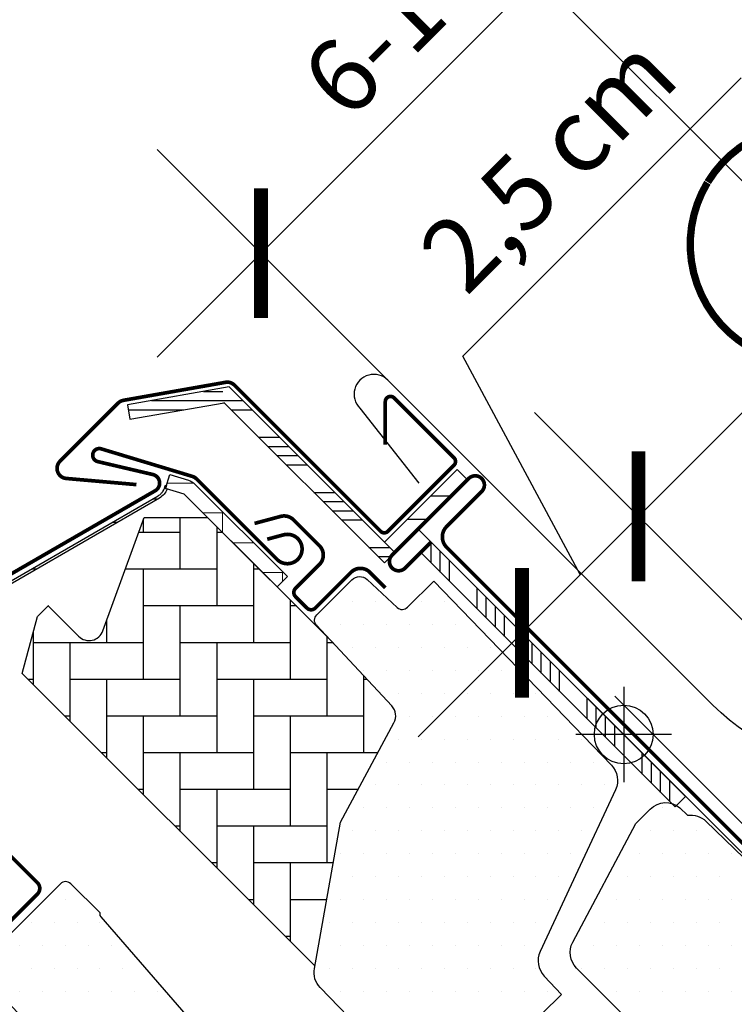
# Model space of a CAD drawing. Units: millimetres. Extents: x 0 to 7093, y 162 to 2610.
# Drawn here: x 776 to 874, y 1334 to 1468 of the extents above; entities that cross this region are included whole.
import ezdxf

# ---------------------------------------------------------------- set-up
doc = ezdxf.new("R2010")
doc.units = ezdxf.units.MM
doc.header["$LTSCALE"] = 20
doc.header["$MEASUREMENT"] = 0
doc.header["$PDMODE"] = 35
doc.header["$PDSIZE"] = -3
doc.linetypes.add('AUSGEZOGEN', pattern=[0])
doc.layers.get('0').update_dxf_attribs({"plot": 0})
doc.layers.add('VELUX 3', color=1, linetype='Continuous', lineweight=5)
for name, color, linetype in [('VELUX-1_10', 1, 'Continuous'), ('VELUX-1_5', 1, 'Continuous'), ('VELUX-BDX', 6, 'Continuous'), ('VELUX-BLAU', 5, 'Continuous'), ('VELUX-EINDECKRAHMEN', 4, 'Continuous'), ('VELUX-F-1_10', 1, 'Continuous'), ('VELUX-F-1_5', 1, 'Continuous'), ('VELUX-FENSTER', 5, 'Continuous'), ('VELUX-FENSTERSCHRAFFUR', 8, 'Continuous'), ('VELUX-FENSTERSCHRAFUR', 8, 'Continuous')]:
    doc.layers.add(name, color=color, linetype=linetype)
doc.layers.get('0').off()
doc.styles.add('Verdana', font='verdana.ttf')
doc.dimstyles.new('Standard_Detail_M_10', dxfattribs={"dimtxt": 20, "dimasz": 25, "dimexe": 30, "dimexo": 0, "dimgap": 8, "dimtad": 1, "dimdec": 0, "dimdsep": 46, "dimtxsty": 'Verdana', "dimblk": 'ARCHTICK', "dimcen": 5, "dimdle": 30, "dimclrd": 256, "dimclre": 256, "dimclrt": 256, "dimadec": 0, "dimazin": 0, "dimtfac": 1, "dimtdec": 0, "dimtix": 1, "dimtmove": 1, "dimatfit": 3, "dimldrblk": 'ARCHTICK', "dimfxl": 1, "dimtolj": 1, "dimtzin": 0, "dimlwd": -1, "dimarcsym": 0})
doc.dimstyles.new('Standard_Detail_M_5', dxfattribs={"dimtxt": 10, "dimasz": 12.5, "dimexe": 20, "dimexo": 0, "dimgap": 4, "dimtad": 1, "dimdec": 0, "dimdsep": 46, "dimtxsty": 'Verdana', "dimblk": 'ARCHTICK', "dimcen": 5, "dimdle": 20, "dimclrd": 256, "dimclre": 256, "dimclrt": 256, "dimadec": 0, "dimazin": 0, "dimtfac": 1, "dimtdec": 0, "dimtmove": 1, "dimatfit": 2, "dimldrblk": 'ARCHTICK', "dimfxl": 1, "dimtolj": 1, "dimtzin": 0, "dimlwd": -1, "dimarcsym": 0})
pattern_1 = [(0, (-501.6820075755511, -1326.76702228516), (1.5625, 3.125), [0, -3.125])]

# ---------------------------------------------------------------- blocks, each defined once
blk = doc.blocks.new('_ArchTick')
at = {"color": 0, "linetype": 'ByBlock', "const_width": 0.15}
blk.add_lwpolyline([(-0.5, -0.5), (0.5, 0.5)], dxfattribs=at)
blk = doc.blocks.new('*D16')
at = {"layer": 'Defpoints', "color": 0, "transparency": 16777216}
for p in [(886.9911273522881, 1342.443669925423), (1021.920101530005, 1207.586327548272), (561.828293518154, 1017.10812025058)]:
    blk.add_point(p, dxfattribs=at)
at = {"layer": 'VELUX-1_10', "lineweight": -2, "transparency": 16777216}
for p, q in [((886.9911273522881, 1342.443669925423), (1043.138936601019, 1186.378757243564)), ((561.828293518154, 1017.10812025058), (717.9761027668851, 861.0432075687205))]:
    blk.add_line(p, q, dxfattribs=at)
at = {"layer": 'VELUX-1_10', "transparency": 16777216}
blk.add_line((675.5496973911636, 861.0319428024143), (1043.127671834713, 1228.805162619286), dxfattribs=at)
at = {"layer": 'VELUX-1_10', "transparency": 16777216, "xscale": 25, "yscale": 25, "zscale": 25}
for p, rotation in [((1021.920101530005, 1207.586327548272), 45.01521277953343), ((696.7572676958713, 882.2507778734281), 225.0152127795334)]:
    blk.add_blockref('_ArchTick', p, dxfattribs=dict(at, rotation=rotation))
at = {"layer": 'VELUX-1_10', "transparency": 16777216, "insert": (869.3912429025659, 1111.148335133876), "char_height": 20, "attachment_point": 5, "rotation": 45.01521277953342, "style": 'Verdana'}
blk.add_mtext('\\A1;GPU\\PLänge L', dxfattribs=at)
blk = doc.blocks.new('*D18')
at = {"layer": 'Defpoints', "color": 0, "transparency": 16777216}
for p in [(935.9081991857913, 1439.772918073306), (809.3123489895008, 1436.267269540116), (870.8574498210521, 1374.722168708566)]:
    blk.add_point(p, dxfattribs=at)
at = {"layer": 'VELUX-1_5', "transparency": 16777216}
blk.add_line((888.5052339779709, 1515.460154528588), (795.17021336577, 1422.125133916385), dxfattribs=at)
at = {"layer": 'VELUX-1_5', "lineweight": -2, "transparency": 16777216}
for p, q in [((935.9081991857913, 1439.772918073306), (860.220962730509, 1515.460154528587)), ((870.8574498210521, 1374.722168708566), (795.1702133657698, 1450.409405163847))]:
    blk.add_line(p, q, dxfattribs=at)
at = {"layer": 'VELUX-1_5', "transparency": 16777216, "xscale": 12.5, "yscale": 12.5, "zscale": 12.5}
for p, rotation in [((874.36309835424, 1501.318018904856), 45.00000000000048), ((809.3123489895008, 1436.267269540116), 225.0000000000005)]:
    blk.add_blockref('_ArchTick', p, dxfattribs=dict(at, rotation=rotation))
at = {"layer": 'VELUX-1_5', "transparency": 16777216, "insert": (835.3336709686259, 1475.29669692573), "char_height": 10, "attachment_point": 5, "rotation": 45.00000000000048, "style": 'Verdana'}
blk.add_mtext('\\A1;6-15 cm', dxfattribs=at)
blk = doc.blocks.new('*D19')
at = {"layer": 'Defpoints', "color": 0, "transparency": 16777216}
for p in [(860.7223822417222, 1400.43255331272), (902.87050426919, 1358.284485506061), (887.0104182311748, 1342.424379065054)]:
    blk.add_point(p, dxfattribs=at)
at = {"layer": 'VELUX-1_5', "transparency": 16777216}
for p, q in [((836.7815990049126, 1422.236686107994), (874.683257916708, 1460.138393777862)), ((852.7923392227146, 1392.502500092217), (836.7815990049126, 1422.236686107994)), ((830.7201696764521, 1370.430302151512), (874.8645087689772, 1414.574698032921))]:
    blk.add_line(p, q, dxfattribs=at)
at = {"layer": 'VELUX-1_5', "lineweight": -2, "transparency": 16777216}
for p, q in [((902.87050426919, 1358.284485506061), (846.5802375215212, 1414.574679839975)), ((887.0104182311748, 1342.424379065054), (830.720151483506, 1398.714573398969))]:
    blk.add_line(p, q, dxfattribs=at)
at = {"layer": 'VELUX-1_5', "transparency": 16777216, "xscale": 12.5, "yscale": 12.5, "zscale": 12.5}
for p, rotation in [((860.7223822417222, 1400.43255331272), 45.00003685366396), ((844.862296203707, 1384.572446871714), 225.000036853664)]:
    blk.add_blockref('_ArchTick', p, dxfattribs=dict(at, rotation=rotation))
at = {"layer": 'VELUX-1_5', "transparency": 16777216, "insert": (848.4163142378615, 1448.503644754174), "char_height": 10, "attachment_point": 5, "rotation": 45.00003685366396, "style": 'Verdana'}
blk.add_mtext('\\A1;2,5 cm', dxfattribs=at)
blk = doc.blocks.new('EDZ_o')
at = {"layer": 'VELUX-EINDECKRAHMEN'}
blk.add_lwpolyline([(159.7123335077617, 174.1230233661136), (165.2981199453884, 174.1230233661136, -0.6681786379191657), (166.0052267265751, 172.4159165849271), (165.8516413983189, 172.2623312566709), (25.86780892478919, 32.27849878314078, -0.4142135623730943), (-16.13433387769192, 32.278498783141), (-60.39921837997008, 76.54338328541871, 1.000000000000015), (-64.21759499837754, 72.72500666701148), (-56.19816458866399, 62.49325476985132)], format="xyb", dxfattribs=at)
blk = doc.blocks.new('BFX_Lattung_Rinne_2_o')
at = {"layer": 'VELUX-BDX', "linetype": 'AUSGEZOGEN'}
blk.add_lwpolyline([(-29.53733067827261, 33.50762919429849), (-4.081486555556012, 8.051785071583481, 0.4142135623731907), (2.989581256309748, 8.051785071584163), (30.97487633546484, 36.03708015073994, -0.03753027050900661), (31.20217540826911, 36.23259762007729), (34.15116272450246, 38.40699552024921, 0.03753027050900639), (34.37846179730673, 38.60251298958656), (158.2319524340858, 160.5094453179033, -0.2511069286729375), (161.4014123892759, 161.7335785339271), (218.7008967235877, 127.3731309579805, 0.244311820724542), (227.7931904952668, 128.9145455962923), (304.8591134463361, 205.9804685477864, 1.000007147792713), (300.7245065950954, 210.1151345058624), (254.362141864601, 162.0350757836902, -0.4320799290521687), (247.0805927336996, 162.1233346253321), (239.3868866502819, 170.4992238804273)], format="xyb", dxfattribs=at)
blk = doc.blocks.new('Punkt_blau')
at = {"layer": 'VELUX-BLAU'}
for p, q in [((4.596194077713335, 4.596194077711857), (-4.596194077711743, -4.596194077710607)), ((4.59619407771288, -4.596194077712539), (-4.596194077710607, 4.596194077711857))]:
    blk.add_line(p, q, dxfattribs=at)
blk.add_circle((0, 0), 4, dxfattribs=at)
blk = doc.blocks.new('V22_GPU_66_o')
at = {"layer": 'VELUX 3'}
h = blk.add_hatch(dxfattribs=at)
h.set_pattern_fill('AR-HBONE', color=6, scale=0.04, angle=-45.00000000000001, style=0)
h.set_pattern_definition([(360, (-1744.042198386211, 539.3346216192875), (4.064000000000001, 4.063999999999999), [12.192, -4.064]), (90, (-1739.97820115629, 539.3346216192878), (4.064000000000001, 4.063999999999999), [12.192, -4.064])])
edge = h.paths.add_edge_path(flags=0)
edge.add_line((-75.49816081290021, 48.38694735635056), (-74.08394725052712, 49.80116091872365))
edge.add_line((-74.0839472505271, 49.80116091872364), (-86.67537253673903, 62.39258620493558))
edge.add_arc((-88.16029677723077, 60.90766196444389), 2.099999999999999, 44.99999999999999, 73.19119999000048)
edge.add_line((-87.55302123964537, 62.91793966203932), (-90.09152659786535, 63.68478506251273))
edge.add_line((-90.09152659786571, 63.68478506251307), (-90.66988425270893, 61.77023487432647))
edge.add_line((-90.6698842527087, 61.7702348743266), (-88.13137889448872, 61.00338947385319))
edge.add_arc((-88.16029677723077, 60.90766196444389), 0.09999999999999853, 44.999999999999204, 73.19119999001958, ccw=False)
edge.add_line((-88.08958609911218, 60.97837264256248), (-75.49816081290025, 48.38694735635054))
at = {"layer": 'VELUX-FENSTER'}
h = blk.add_hatch(dxfattribs=at)
h.set_pattern_fill('AR-HBONE', color=6, scale=1.25, angle=45)
h.set_pattern_definition([(90, (-501.6820075755511, -1326.76702228516), (-4.999999999999999, 5), [15, -5]), (180, (-501.6820075755511, -1321.767022284711), (-4.999999999999999, 5), [15, -5])])
h.paths.add_polyline_path([(-59.56363070578846, 29.87746746204812, 0.3211072899292239), (-59.86338482800602, 32.18683679193509), (-70.11669459609038, 43.18216536141881), (-71.60698390636571, 44.66361692768714, -0.07365065357406361), (-71.98348132827778, 44.94297854984779), (-73.53911624688953, 46.49861346845864, -0.06848670751930616), (-73.80266692674013, 46.84627906391324), (-75.41101603058996, 48.44509030316385), (-75.4836598951515, 48.3724464386014), (-84.94411344951186, 57.83289999296267), (-93.60051955822928, 57.83289999296358), (-99.21830272689658, 42.3981675896548, -0.5486187866266659), (-102.5119015308428, 41.66799431393338), (-106.6559919296997, 45.81208471279206), (-108.1209734748118, 44.34710316768087), (-110.1915258356312, 36.61969655736812), (-70.35078424778294, -3.221045030480127), (-66.85950701998809, 16.3583241015258)])
at = {"layer": 'VELUX-FENSTERSCHRAFFUR'}
h = blk.add_hatch(dxfattribs=at)
h.set_pattern_fill('ANSI34', color=6, scale=10, angle=-45.00000000000001, style=0)
h.set_pattern_definition([(360, (-1403.777044984994, 1036.201105874726), (2.220446049250313e-15, 7.5), []), (360, (-1402.527044987091, 1034.951105876824), (2.220446049250313e-15, 7.5), []), (360, (-1401.277044982118, 1033.70110587185), (2.220446049250313e-15, 7.5), []), (360, (-1400.027044984216, 1032.451105873947), (2.220446049250313e-15, 7.5), [])])
edge = h.paths.add_edge_path(flags=0)
edge.add_line((-82.69106258961983, 73.46965069708949), (-60.88190486364965, 51.66049297112022))
edge.add_line((-60.88190486364874, 51.66049297111931), (-59.46769130127541, 53.07470653349264))
edge.add_line((-59.46769130127541, 53.07470653349264), (-81.28145182425214, 74.88846705646893))
edge.add_line((-81.28145182425214, 74.88846705646847), (-82.51771017772808, 74.04895193534958))
edge.add_line((-82.51771017772808, 74.04895193534958), (-83.04886764381263, 75.44573112382159))
edge.add_line((-83.04886764381263, 75.44573112382204), (-95.87152910998338, 73.18474994284679))
edge.add_line((-95.8715291099852, 73.18474994284679), (-95.52423275465117, 71.21513443682215))
edge.add_line((-95.52423275464935, 71.21513443682124), (-82.70798173496041, 73.47498528312371))
edge.add_arc((-82.69813365743175, 73.4767217649005), 0.009999999999996656, -45.00000000000091, 190.0000000002235, ccw=False)
h = blk.add_hatch(dxfattribs=at)
h.set_pattern_fill('ANSI32', color=6, angle=-45.00000000000001, style=0)
h.set_pattern_definition([(360, (-828.1669359656098, -149.3286895264127), (2.664535259100376e-15, 9.525), []), (360, (-824.9919345941998, -152.5036908978218), (2.664535259100376e-15, 9.525), [])])
h.paths.add_polyline_path([(-59.46769130127541, 53.07470653349264), (-49.56819636466389, 62.97420147010416), (-50.98240992703722, 64.3884150324775), (-60.88190486364874, 54.48892009586507)], flags=0)
h = blk.add_hatch(dxfattribs=at)
h.set_pattern_fill('ANSI32', color=6, angle=-45.00000000000001, style=0)
h.set_pattern_definition([(360, (-721.791206596344, -302.1531368736987), (2.664535259100376e-15, 9.525), []), (360, (-718.6162052249348, -305.3281382451079), (2.664535259100376e-15, 9.525), [])])
edge = h.paths.add_edge_path(flags=0)
edge.add_line((-152.0070889071236, 16.92072132310403), (-140.7640910862578, 28.16371914396988))
edge.add_arc((-70.86658576596687, -41.73378617632076), 98.85000000000001, 119.99999999999949, 135, ccw=False)
edge.add_line((-120.2915857659681, 43.87282498777151), (-91.50975795025403, 60.49002102494347))
edge.add_arc((-92.68475795025398, 62.52518072383651), 2.350000000000009, 300.0000000000034, 351.1295300103717)
edge.add_line((-90.36286519187911, 62.16280796187948), (-90.70867900695599, 62.21677837323464))
edge.add_arc((-92.68475795025398, 62.52518072383651), 2.00000000000001, -59.99999999999858, -8.870469989631204, ccw=False)
edge.add_line((-91.68475795025381, 60.79312991626773), (-120.4665857659679, 44.17593387909577))
edge.add_arc((-70.86658576596687, -41.73378617632076), 99.20000000000002, 120.0000000000004, 135)
edge.add_line((-141.0115784596726, 28.41120651738495), (-152.2545762805386, 17.16820869651895))
edge.add_line((-152.2545762805386, 17.16820869651895), (-152.0070889071233, 16.92072132310372))
h = blk.add_hatch(dxfattribs=at)
h.set_pattern_fill('ANSI34', color=6, scale=10, angle=45.00000000000019, style=0)
h.set_pattern_definition([(90, (-1403.777044984994, 1036.201105874726), (-7.5, -2.398081733190338e-14), []), (90, (-1402.527044987091, 1037.451105872628), (-7.5, -2.398081733190338e-14), []), (90, (-1401.277044982118, 1038.701105877602), (-7.5, -2.398081733190338e-14), []), (90, (-1400.027044984216, 1039.951105875504), (-7.5, -2.398081733190338e-14), [])])
h.paths.add_polyline_path([(-21.28392511720267, 18.42647425535142), (-19.86971155482934, 19.84068781772476), (-54.51794383297056, 54.48892009586507), (-55.93215739534389, 53.07470653349264)], flags=0)
h = blk.add_hatch(dxfattribs=at)
h.set_pattern_fill('DOTS', color=256, scale=50)
h.set_pattern_definition(pattern_1)
edge = h.paths.add_edge_path()
edge.add_line((-53.02909188756166, -23.35960880786388), (-69.61778067896739, -6.181518698344917))
edge.add_arc((-67.45976127795211, -4.097543586967276), 2.999999999999967, 169.999999999986, 224.0000000000178, ccw=False)
edge.add_line((-70.41418453698861, -3.576599053965765), (-66.85950701998809, 16.3583241015258))
edge.add_line((-66.85950701998809, 16.3583241015258), (-59.56845800591873, 29.86852255129179))
edge.add_arc((-61.32609223124336, 30.82284007180942), 1.999999999999865, 331.5000000000495, 403.0000000000335)
edge.add_line((-59.86338482800602, 32.18683679193509), (-70.11669459609038, 43.18216536141881))
edge.add_arc((-69.38534089447057, 43.86416372148096), 1.000000000000232, 134.9999999999816, 222.9999999999605, ccw=False)
edge.add_line((-70.09244767565724, 44.57127050266809), (-65.30028503511676, 49.36343314320948))
edge.add_arc((-64.23962486333676, 48.30277297142993), 1.499999999999932, 47.000000000021316, 135.0000000000123, ccw=False)
edge.add_line((-63.2166273232433, 49.39980352385919), (-59.1278815206224, 45.58698637953421))
edge.add_arc((-58.44588316056024, 46.31834008115266), 0.999999999999234, 226.9999999999862, 315)
edge.add_line((-57.73877637937403, 45.61123329996644), (-54.16439044266917, 49.18561923667221))
edge.add_line((-54.16439044266917, 49.18561923667221), (-29.96325638092094, 24.12461128762334))
edge.add_arc((-32.12127578193667, 22.04063617624752), 2.99999999999903, -25.00000000001438, 43.99999999998681, ccw=False)
edge.add_line((-29.40235242082781, 20.77278139102509), (-34.53500728538347, 9.765767513395076))
edge.add_line((-34.53500728538347, 9.765767513395076), (-39.6762810795808, -1.25989618141557))
edge.add_arc((-36.92157638078652, -2.504928537260184), 3.022995789719083, 155.6786579768263, 223.7864156244775)
edge.add_line((-39.10395052882632, -4.596757072926266), (-36.76956362518104, -7.100080545489618))
edge.add_line((-36.76956362518104, -7.100080545489618), (-39.38585871557189, -9.716375635880468))
edge.add_line((-39.38585871557189, -9.716375635880468), (-34.93825931803258, -14.4858420645387))
edge.add_arc((-35.30393616884203, -14.82684124457001), 0.4999999999999383, -44.999999999926274, 43.00000000001518, ccw=False)
edge.add_line((-34.95038277824824, -15.18039463516288), (-38.07771117037919, -18.30772302729383))
edge.add_arc((-38.43126456097252, -17.95416963670095), 0.4999999999997629, 224.9999999999631, 315.00000000003683, ccw=False)
edge.add_line((-38.78481795156586, -18.30772302729383), (-43.02745863868586, -14.06508234017474))
edge.add_arc((-43.38101202927828, -14.41863573076716), 0.4999999999987982, 45, 135)
edge.add_line((-43.73456541987071, -14.06508234017474), (-45.21948966036325, -15.55000658066638))
edge.add_arc((-44.86593626976992, -15.90355997125971), 0.5000000000000844, 135, 225)
edge.add_line((-45.21948966036325, -16.25711336185304), (-40.97684886788011, -20.49975415433437))
edge.add_arc((-41.33040236383658, -20.85330743956501), 0.5000000000004281, -45.00000000003689, 44.99998292520871, ccw=False)
edge.add_line((-40.97684897324325, -21.2068608301588), (-47.52971754922146, -27.75972940613701))
edge.add_arc((-47.88327093981434, -27.40617601554322), 0.5000000000000844, 227.0000170851472, 314.99999999992633, ccw=False)
edge.add_line((-48.22427001080359, -27.771852968036), (-52.99373654850206, -23.32425346880427))
h = blk.add_hatch(dxfattribs=at)
h.set_pattern_fill('DOTS', color=256, scale=50)
h.set_pattern_definition(pattern_1)
h.paths.add_polyline_path([(12.02678518654466, -37.49969112127656, -0.4091571598237982), (12.72764361832742, -37.49359735614962), (16.33292832853112, -40.97505469825228, 0.2370583571198281), (18.91254764566293, -41.75072770166025), (29.01266431568729, -39.96979319479397, 0.1451689336113214), (30.54815116765531, -39.20157929283505), (32.34696097095548, -37.40276948953397, 0.381787152362555), (32.20381032025762, -33.3773237427522), (2.759379464065205, -2.895828892268582, -0.4351333062564557), (-3.084010977994694, -2.547327283174127), (-4.525659204511612, -3.988975509691045), (-7.000532938665856, -1.514101775537711), (-3.432249886274803, 2.054181276853342, -0.05590007232439186), (-2.891950335175352, 2.763444093676299), (-17.08891913887783, 16.47336247887506, 0.2299215311009759), (-19.5796622253074, 17.28758822525288), (-20.62261690242849, 18.31536630738083, 0.04633940073232602), (-21.07803438243172, 18.63236499012146), (-21.28392511720267, 18.42647425535142), (-21.77630314337875, 18.91885228152842, 0.2682680933727796), (-24.67770136924992, 18.14396784052497), (-26.64017716472517, 16.18149204505062), (-35.24114747059866, 0.005419563135546923, 0.3280502088702827), (-34.70503092788931, -3.508031950786062), (-27.57731189582773, -10.63575098284673, -0.4142135478238661), (-27.57731200120179, -14.87839156459177), (-34.11497661078465, -21.41605638492365, 0.4466158932923657), (-34.24874826152154, -23.67114816847061), (-33.89516925283169, -24.02467563541813), (-34.03324205687386, -24.16274895576043), (4.035991443688545, -58.44045199134052, 0.4210538809962754), (8.34225126099227, -58.15478800604069), (12.02068818647422, -54.47634859389473), (3.888962162656753, -46.34462257007817, -0.4144835540058012), (3.889212824471542, -45.63726369408505)])
h = blk.add_hatch(dxfattribs=at)
h.set_pattern_fill('DOTS', color=256, scale=50)
h.set_pattern_definition(pattern_1)
edge = h.paths.add_edge_path()
edge.add_line((-67.33422378533578, -33.50774058507341), (-99.46352768264114, 3.452772263338829))
edge.add_arc((-99.08618212230976, 3.780785898104114), 0.4999826161909374, 175.9967891134212, 220.9993205282665, ccw=False)
edge.add_line((-99.58494485066694, 3.815690873331732), (-99.57049374998405, 4.022342139936882))
edge.add_line((-99.57049374998314, 4.022342139936882), (-103.5911871940898, 7.973493284000142))
edge.add_arc((-104.2920980235467, 7.260264579060276), 0.9999855880959951, 45.49906279538948, 135.0022615589553)
edge.add_line((-104.9992225236965, 7.967333258671715), (-115.8146939074704, -2.848138125102651))
edge.add_arc((-115.1075194470895, -3.555246240184715), 1.000048800724438, 135.0026877978061, 222.9973654707875)
edge.add_line((-115.8389401991662, -4.237244251371521), (-96.68369985578829, -24.77869444227281))
edge.add_arc((-97.4149707186798, -25.46069423170593), 0.9999403920741571, -45.003312869754495, 43.00329706739308, ccw=False)
edge.add_line((-96.70794697066412, -26.16779974536166), (-100.3432812421224, -29.80313401682042))
edge.add_line((-100.3432812421215, -29.80313401682088), (-102.8537246879032, -28.35377962914936))
edge.add_line((-102.8537246879041, -28.35377962914936), (-103.9143501306808, -29.41440507192601))
edge.add_line((-103.9143501306808, -29.41440507192601), (-102.9826102445595, -31.02824955434835))
edge.add_line((-102.9826102445586, -31.02824955434789), (-105.8356990076545, -33.88133831744472))
edge.add_line((-105.8356990076554, -33.88133831744472), (-107.4495434900773, -32.94959843132256))
edge.add_line((-107.4495434900764, -32.94959843132256), (-108.5102110797015, -34.01026602094771))
edge.add_line((-108.5102110797015, -34.01026602094771), (-107.0608145451824, -36.52066731988089))
edge.add_line((-107.0608145451824, -36.52066731988089), (-109.2528299893847, -38.71268276408409))
edge.add_line((-109.2528299893856, -38.71268276408409), (-66.73616395623321, -73.14204291757233))
edge.add_arc((-65.47752753648729, -71.58764758472535), 2.000077620464917, 231.0019613923374, 314.9986470942966)
edge.add_line((-64.0632924831898, -73.00194942730013), (-50.36257429090529, -59.30123123501517))
edge.add_arc((-51.42320116934661, -58.24058643647913), 1.499965587583092, 314.9995159762647, 402.0012553003996)
edge.add_line((-50.3085314944019, -57.2368891316637), (-63.47485398934987, -42.61414013957437))
edge.add_arc((-56.04449354866665, -35.92335100896616), 9.998845706817452, 194.6926762986205, 222.0019696759998, ccw=False)
edge.add_arc((-108.1858323721162, -49.59522267084867), 43.90513641919011, 14.69263945031607, 21.49466428134546)
at = {"layer": 'VELUX-FENSTER', "color": 6}
for p, q in [((-49.39184827189456, 63.15054956287531), (-59.82167329439471, 52.72072454037334)), ((-60.88190486364874, 51.66049297111931), (-59.46769130127541, 53.07470653349264))]:
    blk.add_line(p, q, dxfattribs=at)
at = {"layer": 'VELUX-FENSTER', "color": 4, "const_width": 0.5}
for points in [[(-94.64333013917178, 62.32010293487207), (-104.1946549302409, 63.15573557538971, -0.6370702608076214), (-105.0495674122488, 65.50458831531472), (-97.13972743633673, 73.41442829122684, -0.1539147210599162), (-96.40408802208287, 73.79737793137457), (-82.51138203839315, 76.24703683134913, -0.2446984432289442), (-81.29682095013334, 75.86408719120078), (-61.39138052822841, 55.95864676929614, 0.4142135623732282), (-60.40143103456751, 55.95864676929614), (-51.39147642868841, 64.9686013751753, 0.414213562373095), (-51.39147642868841, 65.9585508688362), (-59.55290289714378, 74.11997733729157, 0.6681786379192407), (-60.74787764397445, 73.62500259046129), (-60.74787764397411, 67.76181493754814)], [(-76.83229548403062, 54.88296153014574), (-74.60158534073037, 55.48067851159072, -1.732050807568998), (-75.49816081289816, 52.13461329663954), (-86.46433043996046, 63.10078292370218, 0.1236314926610051), (-87.02853317760662, 63.43851014614523), (-99.44163271363323, 67.1883262543958, 1.032078531748581), (-99.90727486095045, 65.45052610246415), (-92.410941979487, 63.69349174906864, -0.679655430945632), (-92.0847835830591, 61.4859245082136), (-120.8666113961307, 44.86872847256834, 0.06554346281521396), (-141.5772895147835, 28.97686621278012), (-156.6033086149974, 13.95084711256615, 0.414213562373095), (-156.6033086149978, 8.788967609903267), (-149.8857941937252, 2.071453188630755, 0.9999999999999999), (-146.5623923221483, 5.394855060207703), (-148.7897786828864, 7.622241420945556)], [(-3.290599329353427, 1.846504485955847), (-5.411919672913427, -0.2748158576032438, 0.9999999999999999), (-3.290599329352517, -2.396136201162335), (-1.169278985793426, -0.2748158576032438, 0.414213562373095), (-1.169278985793426, 2.553611267142514), (-5.657285692879668, 7.041617974228757), (-52.39620441383704, 53.78053669518704, -0.414213562373095), (-52.39620441383704, 56.6089638199328), (-47.61916534237571, 61.38600289139595, 0.9977024673127125), (-49.39184827179633, 63.150549562778), (-59.82167329429831, 52.72072454027602, 0.9999999999999999), (-58.05390634133255, 50.95295758731027), (-54.51837243539921, 54.48849149324269)], [(-60.74048350741214, 48.26638042142349), (-62.86180385097123, 50.38770076498349, 0.414213562373095), (-65.40738826324377, 50.3877007649844), (-70.28642505343032, 45.50866397479695, -0.414213562373095), (-71.41779590332953, 45.50866397479604), (-72.97343082194038, 47.06429889340779, -0.414213562373095), (-72.97343082193947, 48.19566974330519), (-69.72073962848026, 51.44836093676258, 0.414213562373095), (-69.72073962848117, 53.99394534903422), (-73.25177167671154, 57.5249773972655, 0.2679491924310967), (-74.99043816403173, 57.99085167844987), (-78.5595743933136, 57.03450450813762)], [(-116.1219708216303, 12.14709582813191), (-114.6370465811383, 13.63202006862392, -0.414213562373095), (-113.6470970874774, 13.63202006862392), (-108.1316641942222, 8.116587175368721, -0.414213562373095), (-108.1316641942219, 6.560952256758128), (-117.67760574024, -2.984989289259943, -0.3957334575470244), (-119.1823109521864, -3.032783236768239), (-127.5421687072773, 4.327432678179179, 0.4452934006534079), (-130.938002326328, 3.931834093707579), (-133.1876963587529, 0.7602407884014042, -0.2111816623933503), (-133.9517519930363, 0.3047413264235388, 0.3632260057559777), (-140.0057860479299, -6.159575367644663, 0.9219510055198878), (-137.2411520533943, -6.540695942231508), (-136.7669559840548, -4.40173569985626)]]:
    blk.add_lwpolyline(points, format="xyb", dxfattribs=at)
at = {"layer": 'VELUX-FENSTER', "color": 6}
blk.add_lwpolyline([(-70.35138486459982, -3.220444413664154), (-110.1915258356312, 36.61969655736812), (-108.1209734748118, 44.34710316768087), (-106.6559919296997, 45.81208471279206), (-102.5119015308428, 41.66799431393338, 0.5486187866266659), (-99.21830272689658, 42.3981675896548), (-93.60051955822928, 57.83289999296358), (-84.94411344951186, 57.83289999296267), (-67.77704498499406, 40.66583152844396)], format="xyb", dxfattribs=at)
at = {"layer": 'VELUX-FENSTER'}
for points in [[(-53.02909188756166, -23.35960880786388), (-69.61778067896739, -6.181518698344917, -0.2400787590802451), (-70.41418453698861, -3.576599053965765), (-70.41418453698861, -3.576599053965765, -5.366530438502711), (-70.41418453698861, -3.576599053965765), (-66.85950701998809, 16.3583241015258, 2.114613754215481), (-66.85950701998809, 16.3583241015258), (-59.56845800591873, 29.86852255129179, 0.3225094152674328), (-59.86338482800602, 32.18683679193509), (-70.11669459609038, 43.18216536141881, -0.4040262258350221), (-70.09244767565724, 44.57127050266809), (-65.30028503511676, 49.36343314320948, -0.4040262258351329), (-63.2166273232433, 49.39980352385919), (-59.1278815206224, 45.58698637953421, 0.4040262258351738), (-57.73877637937403, 45.61123329996644), (-54.16439044266917, 49.18561923667221), (-29.96325638092094, 24.12461128762334, -0.3105082534628565), (-29.40235242082781, 20.77278139102509), (-34.53500728538347, 9.765767513395076), (-39.6762810795808, -1.25989618141557, 0.3062448852956215), (-39.10395052882632, -4.596757072926266), (-36.76956362518104, -7.100080545489618), (-39.38585871557189, -9.716375635880468)], [(-35.23252102476363, 0.02173528897128563), (-26.64031170500675, 16.18135857529796), (-24.67817419833045, 18.14349511681212, -0.3896153522713526), (-20.62261690242849, 18.31536630738083), (-19.5796622253074, 17.28758822525378, -0.2299215311010984), (-17.08891913887783, 16.47336247887506), (-2.805994270055635, 2.680436893069782)], [(4.035991443688545, -58.44045199134052), (-34.03324205687568, -24.16274895576043), (-33.89516925283169, -24.02467563541813), (-34.23678971010213, -23.68310497667426, -0.4142349071109998), (-34.23686790878673, -21.53794768685475), (-27.57731200120179, -14.87839156459177, 0.4142135478239741), (-27.57731189582773, -10.63575098284673), (-34.70503092788931, -3.508031950786062, -0.3297505000502693), (-35.23255360217809, 0.02170263112566317)], [(-67.33422378533578, -33.50774058507341), (-99.46352768264114, 3.452772263338375, -0.198923849808797), (-99.58494485066694, 3.815690873331732), (-99.57049374998314, 4.022342139936882), (-103.5911871940898, 7.973493284000142, 0.4116762130759648), (-104.9992225236965, 7.967333258671715), (-115.8146939074704, -2.848138125102196, 0.4039992121934211), (-115.8389401991662, -4.237244251371521), (-96.68369985578829, -24.77869444227326, -0.4040597754891931)]]:
    blk.add_lwpolyline(points, format="xyb", dxfattribs=at)
at = {"layer": 'VELUX-FENSTER', "color": 4, "linetype": 'Continuous', "lineweight": 30}
blk.add_arc((-82.69813365743175, 73.4767217649005), 0.01000000000000831, 315, 189.9999999999526, dxfattribs=at)
at = {"layer": 'VELUX-FENSTERSCHRAFFUR', "color": 6}
for p, q in [((-82.02011307807152, 75.62712831028875), (-95.87152910998338, 73.18474994284588)), ((-59.46769130127541, 53.07470653349264), (-82.02011307807152, 75.62712831028875)), ((-95.87152910998338, 73.18474994284588), (-95.52423275464935, 71.21513443682124)), ((-95.52423275464935, 71.21513443682124), (-82.70798173496041, 73.47498528312371)), ((-82.69106258961983, 73.46965069708949), (-60.88190486364874, 51.66049297111931)), ((-60.88190486364874, 54.48892009586507), (-50.98240992703722, 64.3884150324775)), ((-50.98240992703722, 64.3884150324775), (-49.56819636466389, 62.97420147010416)), ((-19.86971155482934, 19.84068781772476), (-54.51794383297056, 54.48892009586507)), ((-55.93215739534389, 53.07470653349264), (-21.28392511720267, 18.42647425535142)), ((-21.28392511720267, 18.42647425535142), (-19.86971155482934, 19.84068781772476))]:
    blk.add_line(p, q, dxfattribs=at)
blk.add_lwpolyline([(-90.70867900695521, 62.21677837323352), (-90.54281422049382, 62.19087762376154), (-90.6698842527087, 61.7702348743266), (-90.47965320214166, 61.71276885177809, -0.1753150163493401), (-91.50975795025238, 60.49002102494188), (-120.2915965210132, 43.87281261417971, 0.03273636305156425), (-131.0426530234777, 36.68919151146744, 0.03273684815359217), (-140.7640752053237, 28.1637391384341), (-152.0070842203928, 16.92073012336502), (-152.2545705148488, 17.16821641782099), (-141.0115784596719, 28.4112065173843, -0.03273656688119251), (-131.2557195236308, 36.96686518056964, -0.03273659440492675), (-120.4665902360305, 44.17593274867005), (-91.68475795025256, 60.79312991626648, 0.06554348179336064), (-91.27054438787957, 61.11096716146216, 0.04613014439654692), (-91.03522613745201, 61.39423209610749, 0.1120146435800224), (-90.7086866727239, 62.21677008156843, -5.240983162722632)], format="xyb", dxfattribs=at)
at = {"layer": 'VELUX-FENSTERSCHRAFUR', "color": 6}
blk.add_lwpolyline([(-75.49816081290021, 48.38694735635056), (-88.08958609911218, 60.97837264256248, 0.1236314926488279), (-88.13137889448876, 61.00338947385319), (-90.6698842527087, 61.7702348743266), (-90.09152659786571, 63.68478506251307), (-87.55302123964537, 62.91793966203932, -0.1236314926485665), (-86.67537253673902, 62.3925862049357), (-74.0839472505271, 49.80116091872364)], format="xyb", close=True, dxfattribs=at)
at = {"rotation": 45}
blk.add_blockref('Punkt_blau', (-28.28427124746395, 28.28427124746167), dxfattribs=at)
blk = doc.blocks.new('*D106')
at = {"layer": 'Defpoints', "color": 0, "transparency": 16777216}
for p in [(935.9081991857903, 1439.772918073307), (809.3123489895011, 1436.267269540115), (870.8574498210513, 1374.722168708566)]:
    blk.add_point(p, dxfattribs=at)
at = {"layer": 'VELUX-F-1_5', "transparency": 16777216}
blk.add_line((888.5052339779709, 1515.460154528587), (795.1702133657702, 1422.125133916384), dxfattribs=at)
at = {"layer": 'VELUX-F-1_5', "lineweight": -2, "transparency": 16777216}
for p, q in [((935.9081991857903, 1439.772918073307), (860.2209627305089, 1515.460154528587)), ((870.8574498210513, 1374.722168708566), (795.1702133657699, 1450.409405163846))]:
    blk.add_line(p, q, dxfattribs=at)
at = {"layer": 'VELUX-F-1_5', "transparency": 16777216, "xscale": 12.5, "yscale": 12.5, "zscale": 12.5}
for p, rotation in [((874.36309835424, 1501.318018904856), 45.00000000000056), ((809.3123489895011, 1436.267269540115), 225.0000000000006)]:
    blk.add_blockref('_ArchTick', p, dxfattribs=dict(at, rotation=rotation))
at = {"layer": 'VELUX-F-1_5', "transparency": 16777216, "insert": (835.3336709686259, 1475.29669692573), "char_height": 10, "attachment_point": 5, "rotation": 45.000000000000576, "style": 'Verdana'}
blk.add_mtext('\\A1;6-15 cm', dxfattribs=at)
blk = doc.blocks.new('*D105')
at = {"layer": 'Defpoints', "color": 0, "transparency": 16777216}
for p in [(886.9911273522885, 1342.443669925425), (1021.920101530006, 1207.586327548272), (561.8282935181542, 1017.108120250581)]:
    blk.add_point(p, dxfattribs=at)
at = {"layer": 'VELUX-F-1_10', "lineweight": -2, "transparency": 16777216}
for p, q in [((886.9911273522885, 1342.443669925425), (1043.13893660102, 1186.378757243565)), ((561.8282935181542, 1017.108120250581), (717.9761027668857, 861.0432075687212))]:
    blk.add_line(p, q, dxfattribs=at)
at = {"layer": 'VELUX-F-1_10', "transparency": 16777216}
blk.add_line((675.5496973911643, 861.031942802415), (1043.127671834714, 1228.805162619286), dxfattribs=at)
at = {"layer": 'VELUX-F-1_10', "transparency": 16777216, "xscale": 25, "yscale": 25, "zscale": 25}
for p, rotation in [((1021.920101530006, 1207.586327548272), 45.01521277953339), ((696.7572676958719, 882.2507778734288), 225.0152127795334)]:
    blk.add_blockref('_ArchTick', p, dxfattribs=dict(at, rotation=rotation))
at = {"layer": 'VELUX-F-1_10', "transparency": 16777216, "insert": (869.3912429025659, 1111.148335133877), "char_height": 20, "attachment_point": 5, "rotation": 45.015212779533385, "style": 'Verdana'}
blk.add_mtext('\\A1;GPU\\PLongueur L', dxfattribs=at)
blk = doc.blocks.new('*D107')
at = {"layer": 'Defpoints', "color": 0, "transparency": 16777216}
for p in [(860.7223822417211, 1400.43255331272), (902.870504269189, 1358.284485506061), (887.0104182311743, 1342.424379065054)]:
    blk.add_point(p, dxfattribs=at)
at = {"layer": 'VELUX-F-1_5', "transparency": 16777216}
for p, q in [((836.781599004911, 1422.236686107994), (874.6832579167062, 1460.138393777863)), ((852.7923392227137, 1392.502500092217), (836.781599004911, 1422.236686107994)), ((830.7201696764516, 1370.430302151512), (874.8645087689758, 1414.574698032921))]:
    blk.add_line(p, q, dxfattribs=at)
at = {"layer": 'VELUX-F-1_5', "lineweight": -2, "transparency": 16777216}
for p, q in [((902.870504269189, 1358.284485506061), (846.5802375215198, 1414.574679839975)), ((887.0104182311743, 1342.424379065054), (830.7201514835051, 1398.714573398968))]:
    blk.add_line(p, q, dxfattribs=at)
at = {"layer": 'VELUX-F-1_5', "transparency": 16777216, "xscale": 12.5, "yscale": 12.5, "zscale": 12.5}
for p, rotation in [((860.7223822417211, 1400.43255331272), 45.00003685366456), ((844.8622962037064, 1384.572446871714), 225.0000368536646)]:
    blk.add_blockref('_ArchTick', p, dxfattribs=dict(at, rotation=rotation))
at = {"layer": 'VELUX-F-1_5', "transparency": 16777216, "insert": (848.4163142378598, 1448.503644754174), "char_height": 10, "attachment_point": 5, "rotation": 45.00003685366457, "style": 'Verdana'}
blk.add_mtext('\\A1;2,5 cm', dxfattribs=at)

msp = doc.modelspace()

# ---------------------------------------------------------------- linework, layer by layer
at = {"layer": 'VELUX-1_10'}
msp.add_line((797.4723701352377, 1523.475292664499), (943.3543273757213, 1377.593335424014), dxfattribs=at)
at = {"layer": 'VELUX-1_10', "color": 7}
msp.add_circle((878.852543933166, 1353.480144759711), 165, dxfattribs=at)
at = {"layer": 'VELUX-1_5', "const_width": 1}
msp.add_lwpolyline([(870.152241978941, 1445.957728513447, -680.2406413038243), (870.1026271605103, 1445.876064705515, 1.773395182032496)], format="xyb", dxfattribs=at)
at = {"layer": 'VELUX-F-1_10'}
msp.add_line((797.4723701352377, 1523.4752926645), (943.3543273757214, 1377.593335424015), dxfattribs=at)
at = {"layer": 'VELUX-F-1_10', "color": 7}
msp.add_circle((878.8525439331661, 1353.480144759712), 165, dxfattribs=at)
at = {"layer": 'VELUX-F-1_5', "const_width": 1}
msp.add_lwpolyline([(870.1522419789399, 1445.957728513448, -680.2406413038243), (870.1026271605097, 1445.876064705515, 1.773395182032496)], format="xyb", dxfattribs=at)

# ---------------------------------------------------------------- block references
at = {"layer": 'VELUX-BDX'}
msp.add_blockref('BFX_Lattung_Rinne_2_o', (887.0297090915452, 1342.443669925424), dxfattribs=at)
at = {"layer": 'VELUX-EINDECKRAHMEN'}
msp.add_blockref('EDZ_o', (886.9917836987438, 1342.443669925424), dxfattribs=at)
at = {"layer": 'VELUX-FENSTER'}
msp.add_blockref('V22_GPU_66_o', (886.9911273522871, 1342.443669925424), dxfattribs=at)

# ---------------------------------------------------------------- dimensions: what is measured, and where the dimension line sits
at = {"layer": 'VELUX-1_10'}
dim = msp.add_linear_dim(base=(1021.920101530005, 1207.586327548272), p1=(561.828293518154, 1017.10812025058), p2=(886.991127352288, 1342.443669925423), angle=45.01521277953337, text='GPU\\PLänge L', dimstyle='Standard_Detail_M_10', override={"dimtmove": 2}, dxfattribs=at)
dim.commit()
dim.dimension.update_dxf_attribs({"geometry": '*D16', "text_midpoint": (869.3912429025659, 1111.148335133876), "dimtype": 161})
at = {"layer": 'VELUX-1_5'}
for p1, p2, distance, text, picture, middle in [((935.9081991857913, 1439.772918073306), (870.8574498210519, 1374.722168708565), -87.03791629359915, '6-15 cm', '*D18', (835.3336709686259, 1475.29669692573)), ((887.0104182311748, 1342.424379065054), (902.8705042691898, 1358.28448550606), 59.60640745991249, '2,5 cm', '*D19', (832.2939100874146, 1432.38121986328))]:
    dim = msp.add_aligned_dim(p1=p1, p2=p2, distance=distance, text=text, dimstyle='Standard_Detail_M_5', dxfattribs=at)
    dim.commit()
    dim.dimension.update_dxf_attribs({"geometry": picture, "text_midpoint": middle})
at = {"layer": 'VELUX-F-1_10'}
dim = msp.add_linear_dim(base=(1021.920101530006, 1207.586327548272), p1=(561.8282935181542, 1017.108120250581), p2=(886.9911273522885, 1342.443669925425), angle=45.01521277953343, text='GPU\\PLongueur L', dimstyle='Standard_Detail_M_10', override={"dimtmove": 2}, dxfattribs=at)
dim.commit()
dim.dimension.update_dxf_attribs({"geometry": '*D105', "text_midpoint": (869.3912429025659, 1111.148335133877), "dimtype": 161})
at = {"layer": 'VELUX-F-1_5'}
for p1, p2, distance, text, picture, middle in [((935.9081991857902, 1439.772918073307), (870.857449821051, 1374.722168708566), -87.0379162935969, '6-15 cm', '*D106', (835.3336709686259, 1475.29669692573)), ((887.0104182311743, 1342.424379065054), (902.870504269189, 1358.284485506061), 59.60640745991209, '2,5 cm', '*D107', (832.2939100874131, 1432.38121986328))]:
    dim = msp.add_aligned_dim(p1=p1, p2=p2, distance=distance, text=text, dimstyle='Standard_Detail_M_5', dxfattribs=at)
    dim.commit()
    dim.dimension.update_dxf_attribs({"geometry": picture, "text_midpoint": middle})

doc.saveas('drawing.dxf')
